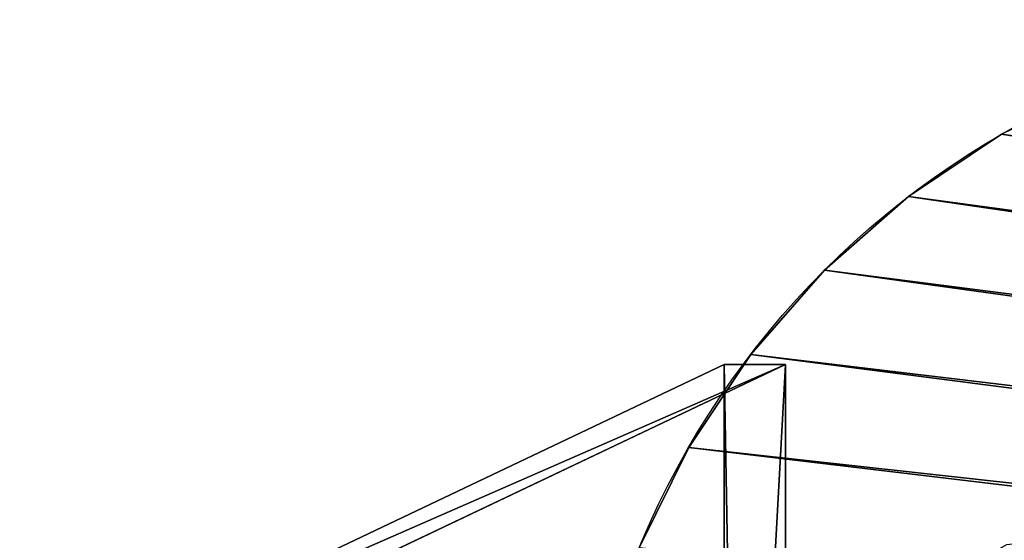
# Model space of a CAD drawing. Extents: x -1372 to 2238, y 1085 to 2461.
# Drawn here: x 1155 to 1161, y 1414 to 1417 of the extents above; entities that cross this region are included whole.
import ezdxf

# ---------------------------------------------------------------- set-up
doc = ezdxf.new("R2010")
doc.units = 0
doc.layers.get('0').update_dxf_attribs({"color": 13, "linetype": 'CONTINUOUS'})

# ---------------------------------------------------------------- blocks, each defined once
blk = doc.blocks.new('COMPOSANT_1')
at = {"color": 251}
for p, q in [((11.4598, 31.394, 26.8316), (15.6271, 33.3755, 35.7032)), ((11.8218, 31.394, 26.6615), (15.99, 33.3746, 35.533)), ((15.6271, 33.3755, 35.7032), (15.6234, 28.376, 35.7049)), ((15.99, 33.3746, 35.533), (15.6271, 33.3755, 35.7032)), ((15.99, 33.3746, 35.533), (15.9863, 28.3751, 35.5347))]:
    blk.add_line(p, q, dxfattribs=at)
mesh = blk.add_polyface(dxfattribs=at)
corners = [(15.6271, 33.3755, 35.7032), (15.99, 33.3746, 35.533), (11.4598, 31.394, 26.8316)]
mesh.append_faces([[corners[k] for k in face] for face in [(0, 1, 2)]], dxfattribs={"color": 251})
mesh = blk.add_polyface(dxfattribs=at)
corners = [(15.6271, 33.3755, 35.7032), (11.4598, 31.394, 26.8316), (15.6234, 28.376, 35.7049)]
mesh.append_faces([[corners[k] for k in face] for face in [(0, 1, 2)]], dxfattribs={"color": 251})
mesh = blk.add_polyface(dxfattribs=at)
corners = [(15.99, 33.3746, 35.533), (11.8218, 31.394, 26.6615), (11.4598, 31.394, 26.8316)]
mesh.append_faces([[corners[k] for k in face] for face in [(0, 1, 2)]], dxfattribs={"color": 251})
mesh = blk.add_polyface(dxfattribs=at)
corners = [(15.99, 33.3746, 35.533), (15.9863, 28.3751, 35.5347), (11.8218, 31.394, 26.6615)]
mesh.append_faces([[corners[k] for k in face] for face in [(0, 1, 2)]], dxfattribs={"color": 251})
mesh = blk.add_polyface(dxfattribs=at)
corners = [(15.7157, 28.3773, 35.6613), (15.6271, 33.3755, 35.7032), (15.6234, 28.376, 35.7049)]
mesh.append_faces([[corners[k] for k in face] for face in [(0, 1, 2)]], dxfattribs={"color": 251})
mesh = blk.add_polyface(dxfattribs=at)
corners = [(15.7157, 28.3773, 35.6613), (15.99, 33.3746, 35.533), (15.6271, 33.3755, 35.7032), (15.9863, 28.3751, 35.5347)]
mesh.append_faces([[corners[k] for k in face] for face in [(0, 1, 2), (1, 0, 3)]], dxfattribs={"vtx0": -1, "color": 251})
mesh = blk.add_polyface(dxfattribs=at)
corners = [(26.3902, 33.3698, 58.5886), (26.2402, 33.2871, 58.2643), (16.7646, 32.0046, 55.449)]
mesh.append_faces([[corners[k] for k in face] for face in [(0, 1, 2)]], dxfattribs={"color": 251})
mesh = blk.add_polyface(dxfattribs=at)
corners = [(26.3902, 33.3698, 58.5886), (16.7646, 32.0046, 55.449), (17.3013, 32.3111, 56.5513)]
mesh.append_faces([[corners[k] for k in face] for face in [(0, 1, 2)]], dxfattribs={"color": 251})
mesh = blk.add_polyface(dxfattribs=at)
corners = [(26.2402, 33.2871, 58.2643), (21.1599, 32.1204, 54.4139), (16.7646, 32.0046, 55.449)]
mesh.append_faces([[corners[k] for k in face] for face in [(0, 1, 2)]], dxfattribs={"color": 251})
blk = doc.blocks.new('COMPOSANT_2')
at = {"color": 9}
for p, q in [((2.5292, 9.4391), (2.5292, 9.4391, 0.6)), ((1.979, 9.0715), (1.979, 9.0715, 0.6)), ((1.4816, 8.6352), (1.4816, 8.6352, 0.6)), ((1.0453, 8.1378), (1.0453, 8.1378, 0.6)), ((0.6777, 7.5876), (0.6777, 7.5876, 0.6))]:
    blk.add_line(p, q, dxfattribs=at)
at = {"color": 9, "extrusion": (0, 0, -1)}
for centre in [(-5.0584, 5.0584), (-5.0584, 5.0584, -0.6)]:
    blk.add_arc(centre, 5.0584, 0, 90, dxfattribs=at)
at = {"color": 9}
mesh = blk.add_polyface(dxfattribs=at)
corners = [(64, 0.6, 0.6), (0, 5.0584, 0.6), (0, 0.6, 0.6), (0.0433, 5.7187, 0.6), (0.1724, 6.3676, 0.6), (0.385, 6.9942, 0.6), (0.6777, 7.5876, 0.6), (1.0453, 8.1378, 0.6), (1.4816, 8.6352, 0.6), (1.979, 9.0715, 0.6), (2.5292, 9.4391, 0.6), (3.1226, 9.7318, 0.6), (3.7492, 9.9444, 0.6), (4.3981, 10.0735, 0.6), (5.0584, 10.1168, 0.6), (58.9416, 10.1168, 0.6), (59.6019, 10.0735, 0.6), (60.2508, 9.9444, 0.6), (60.8774, 9.7318, 0.6), (61.4708, 9.4391, 0.6), (62.021, 9.0715, 0.6), (62.5184, 8.6352, 0.6), (62.9547, 8.1378, 0.6), (63.3223, 7.5876, 0.6), (63.615, 6.9942, 0.6), (63.8276, 6.3676, 0.6), (63.9567, 5.7187, 0.6), (64, 5.0584, 0.6)]
mesh.append_faces([[corners[k] for k in face] for face in [(0, 1, 2), (26, 0, 27)]], dxfattribs={"vtx0": -1, "color": 9})
mesh.append_faces([[corners[k] for k in face] for face in [(1, 0, 3), (3, 0, 4), (4, 0, 5), (5, 0, 6), (6, 0, 7), (7, 0, 8), (8, 0, 9), (9, 0, 10), (10, 0, 11), (11, 0, 12), (12, 0, 13), (13, 0, 14), (14, 0, 15), (15, 0, 16), (16, 0, 17), (17, 0, 18), (18, 0, 19), (19, 0, 20), (20, 0, 21), (21, 0, 22), (22, 0, 23), (23, 0, 24), (24, 0, 25), (25, 0, 26)]], dxfattribs={"vtx0": -1, "vtx1": -1, "color": 9})
mesh = blk.add_polyface(dxfattribs=at)
corners = [(0, 5.0584), (64, 0), (0, 0), (0.0433, 5.7187), (0.1724, 6.3676), (0.385, 6.9942), (0.6777, 7.5876), (1.0453, 8.1378), (1.4816, 8.6352), (1.979, 9.0715), (2.5292, 9.4391), (3.1226, 9.7318), (3.7492, 9.9444), (4.3981, 10.0735), (5.0584, 10.1168), (58.9416, 10.1168), (59.6019, 10.0735), (60.2508, 9.9444), (60.8774, 9.7318), (61.4708, 9.4391), (62.021, 9.0715), (62.5184, 8.6352), (62.9547, 8.1378), (63.3223, 7.5876), (63.615, 6.9942), (63.8276, 6.3676), (63.9567, 5.7187), (64, 5.0584)]
mesh.append_faces([[corners[k] for k in face] for face in [(0, 1, 2), (1, 26, 27)]], dxfattribs={"vtx0": -1, "color": 9})
mesh.append_faces([[corners[k] for k in face] for face in [(1, 0, 3), (1, 3, 4), (1, 4, 5), (1, 5, 6), (1, 6, 7), (1, 7, 8), (1, 8, 9), (1, 9, 10), (1, 10, 11), (1, 11, 12), (1, 12, 13), (1, 13, 14), (1, 14, 15), (1, 15, 16), (1, 16, 17), (1, 17, 18), (1, 18, 19), (1, 19, 20), (1, 20, 21), (1, 21, 22), (1, 22, 23), (1, 23, 24), (1, 24, 25), (1, 25, 26)]], dxfattribs={"vtx0": -1, "vtx2": -1, "color": 9})
mesh = blk.add_polyface(dxfattribs=at)
corners = [(2.5292, 9.4391, 0.6), (3.1226, 9.7318), (2.5292, 9.4391), (3.1226, 9.7318, 0.6)]
mesh.append_faces([[corners[k] for k in face] for face in [(0, 1, 2), (1, 0, 3)]], dxfattribs={"vtx0": -1, "color": 9})
mesh = blk.add_polyface(dxfattribs=at)
corners = [(1.979, 9.0715, 0.6), (2.5292, 9.4391), (1.979, 9.0715), (2.5292, 9.4391, 0.6)]
mesh.append_faces([[corners[k] for k in face] for face in [(0, 1, 2), (1, 0, 3)]], dxfattribs={"vtx0": -1, "color": 9})
mesh = blk.add_polyface(dxfattribs=at)
corners = [(1.4816, 8.6352, 0.6), (1.979, 9.0715), (1.4816, 8.6352), (1.979, 9.0715, 0.6)]
mesh.append_faces([[corners[k] for k in face] for face in [(0, 1, 2), (1, 0, 3)]], dxfattribs={"vtx0": -1, "color": 9})
mesh = blk.add_polyface(dxfattribs=at)
corners = [(1.4816, 8.6352, 0.6), (1.0453, 8.1378), (1.0453, 8.1378, 0.6), (1.4816, 8.6352)]
mesh.append_faces([[corners[k] for k in face] for face in [(0, 1, 2), (1, 0, 3)]], dxfattribs={"vtx0": -1, "color": 9})
mesh = blk.add_polyface(dxfattribs=at)
corners = [(1.0453, 8.1378, 0.6), (0.6777, 7.5876), (0.6777, 7.5876, 0.6), (1.0453, 8.1378)]
mesh.append_faces([[corners[k] for k in face] for face in [(0, 1, 2), (1, 0, 3)]], dxfattribs={"vtx0": -1, "color": 9})
mesh = blk.add_polyface(dxfattribs=at)
corners = [(0.6777, 7.5876, 0.6), (0.385, 6.9942), (0.385, 6.9942, 0.6), (0.6777, 7.5876)]
mesh.append_faces([[corners[k] for k in face] for face in [(0, 1, 2), (1, 0, 3)]], dxfattribs={"vtx0": -1, "color": 9})

msp = doc.modelspace()

# ---------------------------------------------------------------- block references
at = {"color": 219}
msp.add_blockref('COMPOSANT_1', (1143.6965, 1381.8044), dxfattribs=at)
msp.add_blockref('COMPOSANT_2', (1158.4369, 1407.1016))

doc.saveas('drawing.dxf')
